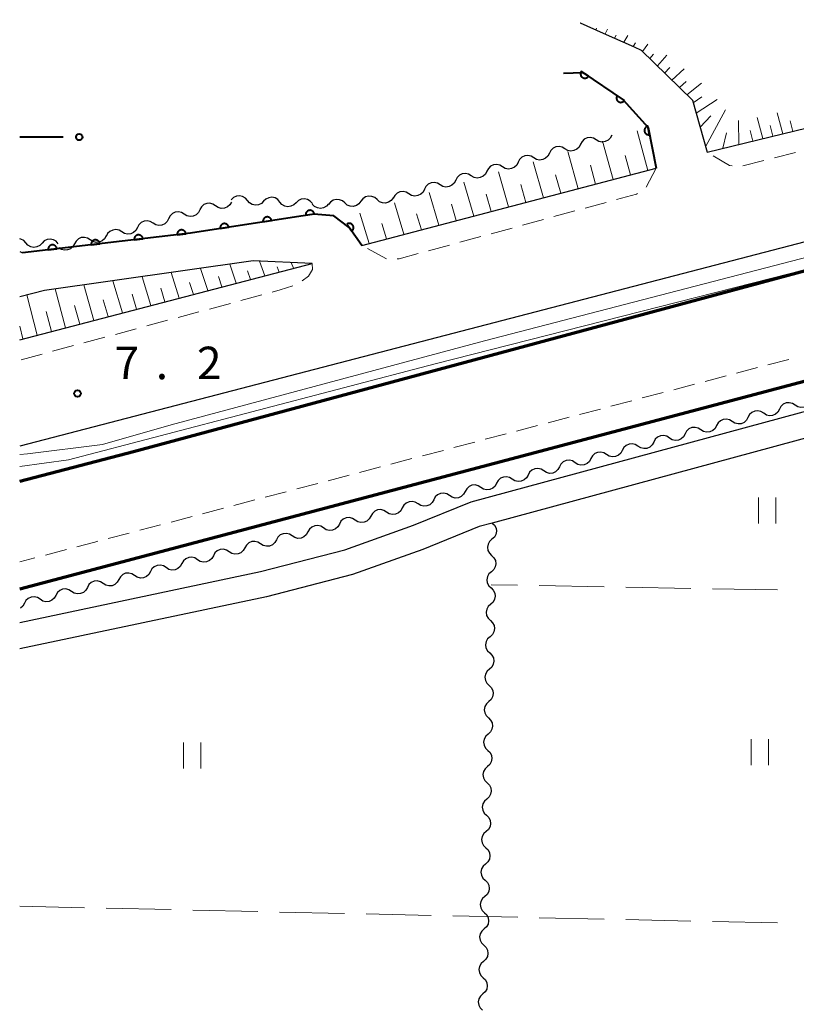
# Model space of a CAD drawing. Units: metres. Extents: x -76000 to -74000, y 33000 to 34500.
# Drawn here: x -76000 to -75910, y 33344 to 33457 of the extents above; entities that cross this region are included whole.
import ezdxf

# ---------------------------------------------------------------- set-up
doc = ezdxf.new("R2010")
doc.units = ezdxf.units.M
for name, color, linetype, lineweight in [('210100_道路縁(街区線)', 7, 'Continuous', 30), ('220300_道路橋(高架部)', 7, 'Continuous', 70), ('221300_歩道', 7, 'Continuous', 30), ('510200_細流', 7, 'Continuous', 30), ('610111_人工斜面(上)', 7, 'Continuous', 30), ('610199_人工斜面(ヒゲ)', 7, 'Continuous', 30), ('611100_コンクリート被覆(直落)', 7, 'Continuous', 30), ('613000_さく(未分類)', 7, 'Continuous', 30), ('630200_耕地界', 7, 'Continuous', 30), ('631100_田', 7, 'Continuous', 13), ('710200_等高線(主曲線)', 7, 'Continuous', 13), ('731200_図化機測定による標高点', 7, 'Continuous', 40)]:
    doc.layers.add(name, color=color, linetype=linetype, lineweight=lineweight)
doc.styles.add('Style-WORKING', font='MS Gothic.ttf')

msp = doc.modelspace()

# ---------------------------------------------------------------- linework, layer by layer
at = {"layer": '210100_道路縁(街区線)', "linetype": 'Continuous', "lineweight": 30, "flags": 128}
for points in [[(-75935.28, 33457.01), (-75932.65, 33455.83), (-75929.07, 33454.22), (-75928.26, 33453.86), (-75922.32, 33448.06), (-75920.65, 33442.08), (-75897.4, 33447.72), (-75895.95, 33451.72), (-75893.15, 33459.43)], [(-76000, 33430.6), (-75999.67, 33430.47), (-75980.28, 33432.72), (-75966.06, 33434.93), (-75963.75, 33434.72), (-75961.97, 33433.36), (-75961.25, 33432.33), (-75960.52, 33431.31), (-75926.51, 33440.23), (-75927.45, 33444.91), (-75930.32, 33448.13), (-75935, 33451.28), (-75937.21, 33451.21)], [(-76000, 33404.09), (-75986.87, 33407.5), (-75881.44, 33435.92), (-75884.79, 33438.12)], [(-75884.79, 33438.12), (-76000, 33408.12)], [(-76000, 33420.42), (-75966.25, 33429.24), (-75973.03, 33429.53), (-75997.15, 33426.1), (-76000, 33425.39)], [(-75876.75, 33424.27), (-75880.54, 33423.26), (-76000, 33391.63)], [(-76000, 33387.78), (-75972.19, 33393.66), (-75962.47, 33396.17), (-75954.55, 33399), (-75947.9, 33401.7), (-75897.21, 33415.46), (-75892.12, 33416.46), (-75889.47, 33416.74), (-75886.74, 33416.45), (-75884.6, 33415.53), (-75882.25, 33413.77), (-75880.46, 33411.24), (-75879.63, 33408.83), (-75879.24, 33405.5), (-75881.12, 33314.89), (-75883.29, 33226.08), (-75883.42, 33221.96), (-75883.93, 33219.71), (-75884.94, 33218.11)], [(-75883.92, 33324.36), (-75882.24, 33405.36), (-75882.57, 33408.16), (-75883.16, 33409.86), (-75884.43, 33411.65), (-75886.12, 33412.92), (-75887.51, 33413.52), (-75889.47, 33413.73), (-75891.67, 33413.49), (-75896.53, 33412.53), (-75945.44, 33399.26), (-75946.94, 33398.85), (-75953.48, 33396.2), (-75961.59, 33393.3), (-75971.5, 33390.73), (-76000, 33384.72)]]:
    msp.add_lwpolyline(points, dxfattribs=at)
at = {"layer": '220300_道路橋(高架部)', "linetype": 'Continuous', "lineweight": 70, "flags": 128}
for points in [[(-76000, 33404.09), (-75986.87, 33407.5), (-75881.44, 33435.92)], [(-75876.75, 33424.27), (-76000, 33391.63)]]:
    msp.add_lwpolyline(points, dxfattribs=at)
at = {"layer": '221300_歩道', "linetype": 'Continuous', "lineweight": 13}
for p, q in [((-75910.456, 33442.025), (-75912.879, 33441.409)), ((-75914.09, 33441.101), (-75916.513, 33440.485)), ((-75932.299, 33436.274), (-75934.711, 33435.617)), ((-75935.917, 33435.289), (-75938.329, 33434.632)), ((-75939.535, 33434.303), (-75941.947, 33433.646)), ((-75943.153, 33433.318), (-75945.565, 33432.661)), ((-75946.772, 33432.333), (-75949.184, 33431.676)), ((-75957.674, 33429.748), (-75959.865, 33430.951)), ((-75950.39, 33431.347), (-75952.802, 33430.69)), ((-75975.683, 33424.618), (-75978.097, 33423.967)), ((-75972.062, 33425.595), (-75974.476, 33424.944)), ((-75979.303, 33423.642), (-75981.717, 33422.991)), ((-75982.924, 33422.665), (-75985.338, 33422.014)), ((-75986.545, 33421.689), (-75988.958, 33421.038)), ((-75990.165, 33420.712), (-75992.579, 33420.061)), ((-75993.786, 33419.736), (-75996.2, 33419.085)), ((-75997.407, 33418.759), (-75999.82, 33418.108)), ((-75911.203, 33418.152), (-75913.621, 33417.516)), ((-75914.83, 33417.198), (-75917.247, 33416.561)), ((-75918.456, 33416.243), (-75920.874, 33415.606)), ((-75925.709, 33414.333), (-75928.126, 33413.697)), ((-75922.082, 33415.288), (-75924.5, 33414.652)), ((-75929.335, 33413.379), (-75931.753, 33412.742)), ((-75932.962, 33412.424), (-75935.379, 33411.787)), ((-75936.588, 33411.469), (-75939.006, 33410.833)), ((-75940.215, 33410.514), (-75942.632, 33409.878)), ((-75943.841, 33409.56), (-75946.259, 33408.923)), ((-75951.094, 33407.65), (-75953.511, 33407.014)), ((-75947.467, 33408.605), (-75949.885, 33407.969)), ((-75954.72, 33406.696), (-75957.138, 33406.059)), ((-75958.347, 33405.741), (-75960.764, 33405.104)), ((-75961.973, 33404.786), (-75964.391, 33404.15)), ((-75965.6, 33403.831), (-75968.017, 33403.195)), ((-75972.852, 33401.922), (-75975.27, 33401.285)), ((-75969.226, 33402.877), (-75971.644, 33402.24)), ((-75976.479, 33400.967), (-75978.897, 33400.331)), ((-75980.105, 33400.012), (-75982.523, 33399.376)), ((-75983.732, 33399.058), (-75986.149, 33398.421)), ((-75987.358, 33398.103), (-75989.776, 33397.467)), ((-75994.612, 33396.195), (-75997.029, 33395.56)), ((-75998.238, 33395.243), (-76000, 33394.78))]:
    msp.add_line(p, q, dxfattribs=at)
at = {"layer": '221300_歩道', "linetype": 'Continuous', "lineweight": 13, "flags": 128}
for points in [[(-75917.755, 33440.509), (-75918.07, 33440.53), (-75919.942, 33441.655)], [(-75926.51, 33440.23), (-75927.67, 33438.03), (-75927.681, 33438.022)], [(-75928.698, 33437.296), (-75928.79, 33437.23), (-75931.093, 33436.603)], [(-75954.008, 33430.362), (-75956.18, 33429.77), (-75956.429, 33429.763)], [(-75966.25, 33429.24), (-75966.19, 33428.53), (-75966.67, 33427.77), (-75967.374, 33427.228)], [(-75968.468, 33426.66), (-75969.93, 33426.17), (-75970.855, 33425.92)], [(-75990.985, 33397.148), (-75991.32, 33397.06), (-75993.403, 33396.513)]]:
    msp.add_lwpolyline(points, dxfattribs=at)
at = {"layer": '510200_細流', "linetype": 'Continuous', "lineweight": 30, "flags": 128}
for points in [[(-75931.65, 33444.03), (-75931.817, 33443.703), (-75932.081, 33443.448), (-75932.413, 33443.29), (-75932.777, 33443.247), (-75933.136, 33443.323), (-75933.452, 33443.511)], [(-75935.253, 33442.991), (-75935.42, 33442.664), (-75935.684, 33442.409), (-75936.016, 33442.251), (-75936.38, 33442.208), (-75936.739, 33442.284), (-75937.055, 33442.472)], [(-75933.452, 33443.511), (-75933.767, 33443.698), (-75934.126, 33443.774), (-75934.49, 33443.731), (-75934.823, 33443.573), (-75935.086, 33443.318), (-75935.253, 33442.991)], [(-75940.658, 33441.433), (-75940.973, 33441.621), (-75941.332, 33441.696), (-75941.697, 33441.653), (-75942.029, 33441.495), (-75942.293, 33441.24), (-75942.46, 33440.913)], [(-75938.856, 33441.952), (-75939.023, 33441.625), (-75939.287, 33441.37), (-75939.619, 33441.212), (-75939.984, 33441.169), (-75940.343, 33441.245), (-75940.658, 33441.433)], [(-75937.055, 33442.472), (-75937.37, 33442.66), (-75937.729, 33442.735), (-75938.094, 33442.692), (-75938.426, 33442.534), (-75938.689, 33442.279), (-75938.856, 33441.952)], [(-75944.261, 33440.394), (-75944.577, 33440.582), (-75944.936, 33440.657), (-75945.3, 33440.615), (-75945.632, 33440.456), (-75945.896, 33440.201), (-75946.063, 33439.874)], [(-75942.46, 33440.913), (-75942.627, 33440.586), (-75942.89, 33440.331), (-75943.222, 33440.173), (-75943.587, 33440.13), (-75943.946, 33440.206), (-75944.261, 33440.394)], [(-75947.864, 33439.355), (-75948.18, 33439.543), (-75948.539, 33439.618), (-75948.903, 33439.576), (-75949.235, 33439.417), (-75949.499, 33439.162), (-75949.666, 33438.835)], [(-75946.063, 33439.874), (-75946.23, 33439.547), (-75946.493, 33439.292), (-75946.826, 33439.134), (-75947.19, 33439.091), (-75947.549, 33439.167), (-75947.864, 33439.355)], [(-75951.468, 33438.316), (-75951.783, 33438.504), (-75952.142, 33438.579), (-75952.506, 33438.537), (-75952.839, 33438.378), (-75953.102, 33438.123), (-75953.269, 33437.796)], [(-75949.666, 33438.835), (-75949.833, 33438.508), (-75950.097, 33438.253), (-75950.429, 33438.095), (-75950.793, 33438.052), (-75951.152, 33438.128), (-75951.468, 33438.316)], [(-75955.071, 33437.277), (-75955.386, 33437.465), (-75955.745, 33437.54), (-75956.11, 33437.498), (-75956.442, 33437.339), (-75956.706, 33437.084), (-75956.872, 33436.757)], [(-75953.269, 33437.796), (-75953.436, 33437.469), (-75953.7, 33437.214), (-75954.032, 33437.056), (-75954.396, 33437.013), (-75954.755, 33437.089), (-75955.071, 33437.277)], [(-75977.384, 33435.887), (-75977.69, 33436.09), (-75978.044, 33436.184), (-75978.41, 33436.159), (-75978.75, 33436.018), (-75979.026, 33435.777), (-75979.209, 33435.458)], [(-75975.558, 33436.315), (-75975.742, 33435.996), (-75976.018, 33435.755), (-75976.358, 33435.614), (-75976.724, 33435.589), (-75977.078, 33435.683), (-75977.384, 33435.887)], [(-75973.709, 33436.489), (-75973.948, 33436.767), (-75974.264, 33436.954), (-75974.623, 33437.03), (-75974.988, 33436.986), (-75975.32, 33436.829), (-75975.582, 33436.572)], [(-75971.836, 33436.405), (-75972.099, 33436.149), (-75972.43, 33435.991), (-75972.795, 33435.947), (-75973.154, 33436.023), (-75973.47, 33436.21), (-75973.709, 33436.489)], [(-75969.963, 33436.322), (-75970.202, 33436.601), (-75970.518, 33436.787), (-75970.877, 33436.863), (-75971.242, 33436.819), (-75971.574, 33436.662), (-75971.836, 33436.405)], [(-75968.09, 33436.238), (-75968.353, 33435.982), (-75968.684, 33435.824), (-75969.049, 33435.781), (-75969.408, 33435.857), (-75969.724, 33436.043), (-75969.963, 33436.322)], [(-75966.217, 33436.155), (-75966.456, 33436.434), (-75966.772, 33436.62), (-75967.131, 33436.696), (-75967.496, 33436.652), (-75967.827, 33436.495), (-75968.09, 33436.238)], [(-75964.343, 33436.093), (-75964.592, 33435.823), (-75964.915, 33435.649), (-75965.277, 33435.586), (-75965.64, 33435.643), (-75965.965, 33435.812), (-75966.218, 33436.078)], [(-75962.474, 33436.211), (-75962.751, 33436.452), (-75963.091, 33436.59), (-75963.457, 33436.612), (-75963.812, 33436.515), (-75964.117, 33436.311), (-75964.339, 33436.018)], [(-75960.609, 33436.404), (-75960.831, 33436.112), (-75961.136, 33435.908), (-75961.49, 33435.81), (-75961.857, 33435.833), (-75962.197, 33435.971), (-75962.474, 33436.211)], [(-75958.744, 33436.597), (-75959.021, 33436.838), (-75959.361, 33436.976), (-75959.727, 33436.998), (-75960.082, 33436.901), (-75960.387, 33436.697), (-75960.609, 33436.404)], [(-75956.879, 33436.79), (-75957.101, 33436.498), (-75957.406, 33436.294), (-75957.76, 33436.197), (-75958.127, 33436.219), (-75958.467, 33436.357), (-75958.744, 33436.597)], [(-75981.003, 33434.908), (-75981.318, 33435.098), (-75981.676, 33435.175), (-75982.041, 33435.134), (-75982.374, 33434.977), (-75982.639, 33434.723), (-75982.807, 33434.397)], [(-75979.199, 33435.419), (-75979.368, 33435.093), (-75979.633, 33434.839), (-75979.965, 33434.683), (-75980.33, 33434.642), (-75980.689, 33434.719), (-75981.003, 33434.908)], [(-75984.611, 33433.886), (-75984.926, 33434.075), (-75985.284, 33434.153), (-75985.649, 33434.112), (-75985.982, 33433.955), (-75986.247, 33433.701), (-75986.415, 33433.375)], [(-75982.807, 33434.397), (-75982.976, 33434.071), (-75983.241, 33433.817), (-75983.573, 33433.66), (-75983.938, 33433.619), (-75984.297, 33433.697), (-75984.611, 33433.886)], [(-75988.219, 33432.864), (-75988.534, 33433.053), (-75988.892, 33433.13), (-75989.257, 33433.089), (-75989.59, 33432.933), (-75989.855, 33432.679), (-75990.023, 33432.353)], [(-75986.415, 33433.375), (-75986.584, 33433.049), (-75986.849, 33432.795), (-75987.181, 33432.638), (-75987.546, 33432.597), (-75987.905, 33432.674), (-75988.219, 33432.864)], [(-75999.294, 33431.589), (-75999.541, 33431.861), (-75999.862, 33432.038), (-75999.993, 33432.062)], [(-75997.419, 33431.559), (-75997.678, 33431.298), (-75998.006, 33431.135), (-75998.371, 33431.086), (-75998.731, 33431.155), (-75999.05, 33431.336), (-75999.294, 33431.611)], [(-75995.545, 33431.508), (-75995.789, 33431.782), (-75996.108, 33431.963), (-75996.468, 33432.033), (-75996.833, 33431.983), (-75997.161, 33431.82), (-75997.419, 33431.559)], [(-75993.675, 33431.496), (-75993.854, 33431.175), (-75994.127, 33430.93), (-75994.465, 33430.784), (-75994.831, 33430.755), (-75995.187, 33430.844), (-75995.495, 33431.044)], [(-75991.856, 33431.948), (-75992.164, 33432.148), (-75992.52, 33432.237), (-75992.886, 33432.207), (-75993.223, 33432.062), (-75993.496, 33431.817), (-75993.675, 33431.496)], [(-75990.036, 33432.401), (-75990.215, 33432.08), (-75990.488, 33431.835), (-75990.826, 33431.689), (-75991.191, 33431.66), (-75991.547, 33431.749), (-75991.856, 33431.948)], [(-75908.671, 33413.35), (-75908.846, 33413.027), (-75909.116, 33412.779), (-75909.452, 33412.629), (-75909.817, 33412.595), (-75910.174, 33412.679), (-75910.485, 33412.875)], [(-75914.113, 33411.925), (-75914.424, 33412.121), (-75914.781, 33412.205), (-75915.146, 33412.171), (-75915.482, 33412.021), (-75915.752, 33411.773), (-75915.927, 33411.45)], [(-75912.299, 33412.4), (-75912.474, 33412.077), (-75912.744, 33411.829), (-75913.08, 33411.679), (-75913.445, 33411.645), (-75913.802, 33411.729), (-75914.113, 33411.925)], [(-75910.485, 33412.875), (-75910.796, 33413.071), (-75911.153, 33413.155), (-75911.518, 33413.121), (-75911.854, 33412.971), (-75912.124, 33412.723), (-75912.299, 33412.4)], [(-75917.741, 33410.975), (-75918.051, 33411.171), (-75918.408, 33411.255), (-75918.774, 33411.221), (-75919.11, 33411.071), (-75919.379, 33410.823), (-75919.554, 33410.5)], [(-75915.927, 33411.45), (-75916.102, 33411.127), (-75916.371, 33410.879), (-75916.707, 33410.729), (-75917.073, 33410.695), (-75917.43, 33410.779), (-75917.741, 33410.975)], [(-75921.368, 33410.025), (-75921.679, 33410.221), (-75922.036, 33410.305), (-75922.401, 33410.271), (-75922.737, 33410.121), (-75923.007, 33409.873), (-75923.182, 33409.55)], [(-75919.554, 33410.5), (-75919.729, 33410.177), (-75919.999, 33409.929), (-75920.335, 33409.779), (-75920.7, 33409.745), (-75921.057, 33409.829), (-75921.368, 33410.025)], [(-75924.996, 33409.075), (-75925.307, 33409.271), (-75925.664, 33409.355), (-75926.029, 33409.321), (-75926.365, 33409.171), (-75926.635, 33408.923), (-75926.81, 33408.6)], [(-75923.182, 33409.55), (-75923.357, 33409.227), (-75923.627, 33408.979), (-75923.963, 33408.829), (-75924.328, 33408.795), (-75924.685, 33408.879), (-75924.996, 33409.075)], [(-75930.437, 33407.65), (-75930.612, 33407.327), (-75930.882, 33407.079), (-75931.218, 33406.929), (-75931.584, 33406.895), (-75931.941, 33406.979), (-75932.251, 33407.175)], [(-75928.624, 33408.125), (-75928.934, 33408.321), (-75929.291, 33408.405), (-75929.657, 33408.371), (-75929.993, 33408.221), (-75930.262, 33407.973), (-75930.437, 33407.65)], [(-75926.81, 33408.6), (-75926.985, 33408.277), (-75927.254, 33408.029), (-75927.59, 33407.879), (-75927.956, 33407.845), (-75928.313, 33407.929), (-75928.624, 33408.125)], [(-75935.879, 33406.225), (-75936.19, 33406.421), (-75936.547, 33406.505), (-75936.912, 33406.471), (-75937.248, 33406.321), (-75937.518, 33406.073), (-75937.693, 33405.75)], [(-75934.065, 33406.7), (-75934.24, 33406.377), (-75934.51, 33406.129), (-75934.846, 33405.979), (-75935.211, 33405.945), (-75935.568, 33406.029), (-75935.879, 33406.225)], [(-75932.251, 33407.175), (-75932.562, 33407.371), (-75932.919, 33407.455), (-75933.284, 33407.421), (-75933.62, 33407.271), (-75933.89, 33407.023), (-75934.065, 33406.7)], [(-75939.507, 33405.275), (-75939.817, 33405.471), (-75940.174, 33405.555), (-75940.54, 33405.521), (-75940.876, 33405.371), (-75941.145, 33405.123), (-75941.32, 33404.8)], [(-75937.693, 33405.75), (-75937.868, 33405.427), (-75938.137, 33405.179), (-75938.473, 33405.029), (-75938.839, 33404.995), (-75939.196, 33405.079), (-75939.507, 33405.275)], [(-75943.134, 33404.325), (-75943.445, 33404.521), (-75943.802, 33404.605), (-75944.167, 33404.571), (-75944.503, 33404.421), (-75944.773, 33404.173), (-75944.948, 33403.85)], [(-75941.32, 33404.8), (-75941.495, 33404.477), (-75941.765, 33404.229), (-75942.101, 33404.079), (-75942.467, 33404.045), (-75942.824, 33404.129), (-75943.134, 33404.325)], [(-75946.762, 33403.375), (-75947.073, 33403.571), (-75947.43, 33403.655), (-75947.795, 33403.621), (-75948.131, 33403.471), (-75948.401, 33403.223), (-75948.576, 33402.9)], [(-75944.948, 33403.85), (-75945.123, 33403.527), (-75945.393, 33403.279), (-75945.729, 33403.129), (-75946.094, 33403.095), (-75946.451, 33403.179), (-75946.762, 33403.375)], [(-75952.203, 33401.95), (-75952.378, 33401.627), (-75952.648, 33401.379), (-75952.984, 33401.229), (-75953.35, 33401.195), (-75953.707, 33401.279), (-75954.017, 33401.475)], [(-75950.39, 33402.425), (-75950.7, 33402.621), (-75951.057, 33402.705), (-75951.423, 33402.671), (-75951.759, 33402.521), (-75952.028, 33402.273), (-75952.203, 33401.95)], [(-75948.576, 33402.9), (-75948.751, 33402.577), (-75949.021, 33402.329), (-75949.356, 33402.179), (-75949.722, 33402.145), (-75950.079, 33402.229), (-75950.39, 33402.425)], [(-75957.645, 33400.525), (-75957.956, 33400.721), (-75958.313, 33400.805), (-75958.678, 33400.771), (-75959.014, 33400.621), (-75959.284, 33400.373), (-75959.459, 33400.05)], [(-75955.831, 33401), (-75956.006, 33400.677), (-75956.276, 33400.429), (-75956.612, 33400.279), (-75956.977, 33400.245), (-75957.334, 33400.329), (-75957.645, 33400.525)], [(-75954.017, 33401.475), (-75954.328, 33401.671), (-75954.685, 33401.755), (-75955.05, 33401.721), (-75955.386, 33401.571), (-75955.656, 33401.323), (-75955.831, 33401)], [(-75961.279, 33399.601), (-75961.588, 33399.8), (-75961.944, 33399.887), (-75962.31, 33399.857), (-75962.647, 33399.71), (-75962.92, 33399.465), (-75963.098, 33399.144)], [(-75959.461, 33400.058), (-75959.639, 33399.737), (-75959.911, 33399.491), (-75960.249, 33399.345), (-75960.614, 33399.315), (-75960.97, 33399.402), (-75961.279, 33399.601)], [(-75964.916, 33398.686), (-75965.225, 33398.885), (-75965.581, 33398.972), (-75965.947, 33398.942), (-75966.284, 33398.796), (-75966.556, 33398.55), (-75966.734, 33398.229)], [(-75963.098, 33399.144), (-75963.276, 33398.822), (-75963.548, 33398.577), (-75963.885, 33398.43), (-75964.251, 33398.4), (-75964.607, 33398.487), (-75964.916, 33398.686)], [(-75945.44, 33399.26), (-75945.177, 33399.004), (-75945.012, 33398.676), (-75944.959, 33398.312), (-75945.026, 33397.951), (-75945.205, 33397.631), (-75945.478, 33397.385)], [(-75970.371, 33397.314), (-75970.549, 33396.993), (-75970.821, 33396.747), (-75971.159, 33396.6), (-75971.524, 33396.57), (-75971.881, 33396.658), (-75972.189, 33396.856)], [(-75968.553, 33397.771), (-75968.861, 33397.97), (-75969.218, 33398.058), (-75969.583, 33398.027), (-75969.921, 33397.881), (-75970.193, 33397.635), (-75970.371, 33397.314)], [(-75966.734, 33398.229), (-75966.912, 33397.907), (-75967.185, 33397.662), (-75967.522, 33397.515), (-75967.888, 33397.485), (-75968.244, 33397.573), (-75968.553, 33397.771)], [(-75945.478, 33397.385), (-75945.751, 33397.14), (-75945.929, 33396.819), (-75945.997, 33396.459), (-75945.944, 33396.095), (-75945.779, 33395.767), (-75945.516, 33395.511)], [(-75975.826, 33395.941), (-75976.135, 33396.14), (-75976.491, 33396.228), (-75976.857, 33396.198), (-75977.194, 33396.051), (-75977.466, 33395.805), (-75977.644, 33395.484)], [(-75974.008, 33396.399), (-75974.186, 33396.078), (-75974.458, 33395.832), (-75974.795, 33395.685), (-75975.161, 33395.655), (-75975.517, 33395.743), (-75975.826, 33395.941)], [(-75972.189, 33396.856), (-75972.498, 33397.055), (-75972.854, 33397.143), (-75973.22, 33397.113), (-75973.557, 33396.966), (-75973.83, 33396.72), (-75974.008, 33396.399)], [(-75979.463, 33395.027), (-75979.772, 33395.225), (-75980.128, 33395.313), (-75980.493, 33395.283), (-75980.831, 33395.136), (-75981.103, 33394.89), (-75981.281, 33394.569)], [(-75977.644, 33395.484), (-75977.822, 33395.163), (-75978.095, 33394.917), (-75978.432, 33394.77), (-75978.798, 33394.74), (-75979.154, 33394.828), (-75979.463, 33395.027)], [(-75945.516, 33395.511), (-75945.253, 33395.254), (-75945.087, 33394.927), (-75945.035, 33394.563), (-75945.102, 33394.202), (-75945.28, 33393.882), (-75945.553, 33393.636)], [(-75983.099, 33394.112), (-75983.408, 33394.31), (-75983.764, 33394.398), (-75984.13, 33394.368), (-75984.467, 33394.221), (-75984.74, 33393.975), (-75984.918, 33393.654)], [(-75981.281, 33394.569), (-75981.459, 33394.248), (-75981.731, 33394.002), (-75982.069, 33393.855), (-75982.434, 33393.825), (-75982.791, 33393.913), (-75983.099, 33394.112)], [(-75988.554, 33392.739), (-75988.732, 33392.418), (-75989.005, 33392.172), (-75989.342, 33392.026), (-75989.708, 33391.995), (-75990.064, 33392.083), (-75990.373, 33392.282)], [(-75986.736, 33393.197), (-75987.045, 33393.395), (-75987.401, 33393.483), (-75987.767, 33393.453), (-75988.104, 33393.306), (-75988.376, 33393.06), (-75988.554, 33392.739)], [(-75984.918, 33393.654), (-75985.096, 33393.333), (-75985.368, 33393.087), (-75985.705, 33392.941), (-75986.071, 33392.91), (-75986.427, 33392.998), (-75986.736, 33393.197)], [(-75945.553, 33393.636), (-75945.826, 33393.391), (-75946.005, 33393.07), (-75946.072, 33392.709), (-75946.02, 33392.345), (-75945.854, 33392.018), (-75945.591, 33391.762)], [(-75994.009, 33391.367), (-75994.318, 33391.566), (-75994.674, 33391.653), (-75995.04, 33391.623), (-75995.378, 33391.477), (-75995.65, 33391.231), (-75995.828, 33390.91)], [(-75992.191, 33391.824), (-75992.369, 33391.503), (-75992.641, 33391.257), (-75992.979, 33391.111), (-75993.344, 33391.081), (-75993.701, 33391.168), (-75994.009, 33391.367)], [(-75990.373, 33392.282), (-75990.682, 33392.481), (-75991.038, 33392.568), (-75991.403, 33392.538), (-75991.741, 33392.391), (-75992.013, 33392.146), (-75992.191, 33391.824)], [(-75945.591, 33391.762), (-75945.328, 33391.505), (-75945.163, 33391.178), (-75945.11, 33390.814), (-75945.178, 33390.453), (-75945.356, 33390.132), (-75945.629, 33389.887)], [(-75997.646, 33390.452), (-75997.955, 33390.651), (-75998.311, 33390.739), (-75998.677, 33390.708), (-75999.014, 33390.562), (-75999.286, 33390.316), (-75999.464, 33389.995)], [(-75995.828, 33390.91), (-75996.006, 33390.588), (-75996.278, 33390.343), (-75996.615, 33390.196), (-75996.981, 33390.166), (-75997.337, 33390.253), (-75997.646, 33390.452)], [(-75999.464, 33389.995), (-75999.643, 33389.674), (-75999.896, 33389.445)], [(-75945.629, 33389.887), (-75945.902, 33389.641), (-75946.081, 33389.321), (-75946.148, 33388.96), (-75946.095, 33388.596), (-75945.93, 33388.269), (-75945.667, 33388.012)], [(-75945.667, 33388.012), (-75945.404, 33387.756), (-75945.239, 33387.429), (-75945.186, 33387.064), (-75945.253, 33386.704), (-75945.432, 33386.383), (-75945.705, 33386.138)], [(-75945.705, 33386.138), (-75945.978, 33385.892), (-75946.156, 33385.572), (-75946.223, 33385.211), (-75946.171, 33384.847), (-75946.005, 33384.519), (-75945.743, 33384.263)], [(-75945.743, 33384.263), (-75945.48, 33384.007), (-75945.314, 33383.679), (-75945.262, 33383.315), (-75945.329, 33382.954), (-75945.507, 33382.634), (-75945.78, 33382.388)], [(-75945.78, 33382.388), (-75946.053, 33382.143), (-75946.232, 33381.822), (-75946.299, 33381.462), (-75946.246, 33381.098), (-75946.081, 33380.77), (-75945.818, 33380.514)], [(-75945.818, 33380.514), (-75945.555, 33380.257), (-75945.39, 33379.93), (-75945.337, 33379.566), (-75945.404, 33379.205), (-75945.583, 33378.885), (-75945.856, 33378.639)], [(-75945.856, 33378.639), (-75946.129, 33378.394), (-75946.307, 33378.073), (-75946.375, 33377.712), (-75946.322, 33377.348), (-75946.157, 33377.021), (-75945.894, 33376.765)], [(-75945.894, 33376.765), (-75945.631, 33376.508), (-75945.465, 33376.181), (-75945.413, 33375.817), (-75945.48, 33375.456), (-75945.659, 33375.136), (-75945.932, 33374.89)], [(-75945.932, 33374.89), (-75946.205, 33374.644), (-75946.383, 33374.324), (-75946.45, 33373.963), (-75946.398, 33373.599), (-75946.232, 33373.272), (-75945.969, 33373.015)], [(-75945.969, 33373.015), (-75945.707, 33372.759), (-75945.541, 33372.432), (-75945.488, 33372.067), (-75945.556, 33371.707), (-75945.734, 33371.386), (-75946.007, 33371.141)], [(-75946.007, 33371.141), (-75946.28, 33370.895), (-75946.459, 33370.575), (-75946.526, 33370.214), (-75946.473, 33369.85), (-75946.308, 33369.522), (-75946.045, 33369.266)], [(-75946.045, 33369.266), (-75945.782, 33369.01), (-75945.617, 33368.682), (-75945.564, 33368.318), (-75945.631, 33367.957), (-75945.81, 33367.637), (-75946.083, 33367.391)], [(-75946.083, 33367.391), (-75946.356, 33367.146), (-75946.534, 33366.825), (-75946.602, 33366.465), (-75946.549, 33366.101), (-75946.384, 33365.773), (-75946.121, 33365.517)], [(-75946.121, 33365.517), (-75945.858, 33365.261), (-75945.692, 33364.933), (-75945.64, 33364.569), (-75945.707, 33364.208), (-75945.885, 33363.888), (-75946.158, 33363.642)], [(-75946.158, 33363.642), (-75946.431, 33363.397), (-75946.61, 33363.076), (-75946.677, 33362.716), (-75946.625, 33362.351), (-75946.459, 33362.024), (-75946.196, 33361.768)], [(-75946.196, 33361.768), (-75945.933, 33361.511), (-75945.768, 33361.184), (-75945.715, 33360.82), (-75945.783, 33360.459), (-75945.961, 33360.139), (-75946.234, 33359.893)], [(-75946.234, 33359.893), (-75946.507, 33359.647), (-75946.686, 33359.327), (-75946.753, 33358.966), (-75946.7, 33358.602), (-75946.535, 33358.275), (-75946.272, 33358.018)], [(-75946.272, 33358.018), (-75946.009, 33357.762), (-75945.844, 33357.435), (-75945.791, 33357.07), (-75945.858, 33356.71), (-75946.037, 33356.389), (-75946.31, 33356.144)], [(-75946.31, 33356.144), (-75946.583, 33355.898), (-75946.761, 33355.578), (-75946.829, 33355.217), (-75946.776, 33354.853), (-75946.61, 33354.526), (-75946.348, 33354.269)], [(-75946.348, 33354.269), (-75946.085, 33354.013), (-75945.919, 33353.685), (-75945.867, 33353.321), (-75945.934, 33352.961), (-75946.112, 33352.64), (-75946.385, 33352.395)], [(-75946.385, 33352.395), (-75946.658, 33352.149), (-75946.837, 33351.829), (-75946.904, 33351.468), (-75946.851, 33351.104), (-75946.686, 33350.776), (-75946.423, 33350.52)], [(-75946.423, 33350.52), (-75946.16, 33350.264), (-75945.995, 33349.936), (-75945.942, 33349.572), (-75946.009, 33349.211), (-75946.188, 33348.891), (-75946.461, 33348.645)], [(-75946.461, 33348.645), (-75946.734, 33348.4), (-75946.912, 33348.079), (-75946.98, 33347.719), (-75946.927, 33347.354), (-75946.762, 33347.027), (-75946.499, 33346.771)], [(-75946.499, 33346.771), (-75946.236, 33346.514), (-75946.07, 33346.187), (-75946.018, 33345.823), (-75946.085, 33345.462), (-75946.264, 33345.142), (-75946.537, 33344.896)], [(-75946.537, 33344.896), (-75946.81, 33344.651), (-75946.988, 33344.33), (-75947.055, 33343.969), (-75947.003, 33343.605), (-75946.837, 33343.278), (-75946.574, 33343.021)]]:
    msp.add_lwpolyline(points, dxfattribs=at)
at = {"layer": '610111_人工斜面(上)', "linetype": 'Continuous', "lineweight": 13, "flags": 128}
for points in [[(-75897.4, 33447.72), (-75920.65, 33442.08), (-75922.32, 33448.06), (-75928.26, 33453.86), (-75929.07, 33454.22), (-75932.65, 33455.83), (-75935.28, 33457.01)], [(-75926.51, 33440.23), (-75960.52, 33431.31)], [(-75966.25, 33429.24), (-76000, 33420.42)]]:
    msp.add_lwpolyline(points, dxfattribs=at)
at = {"layer": '610199_人工斜面(ヒゲ)', "linetype": 'Continuous', "lineweight": 13, "flags": 128}
for points in [[(-75933.48, 33456.21), (-75933.4, 33456.39)], [(-75932.41, 33455.73), (-75932.15, 33456.27)], [(-75931.34, 33455.24), (-75931.16, 33455.58)], [(-75930.26, 33454.76), (-75929.78, 33455.55)], [(-75929.17, 33454.27), (-75928.9, 33454.68)], [(-75928.11, 33453.71), (-75927.5, 33454.54)], [(-75927.25, 33452.87), (-75926.82, 33453.4)], [(-75926.39, 33452.04), (-75925.31, 33453.26)], [(-75925.55, 33451.21), (-75924.93, 33451.85)], [(-75924.7, 33450.38), (-75923.29, 33451.71)], [(-75923.85, 33449.55), (-75923.07, 33450.23)], [(-75922.99, 33448.71), (-75921.28, 33450.06)], [(-75922.24, 33447.78), (-75921.26, 33448.48)], [(-75921.91, 33446.57), (-75919.47, 33448.16)], [(-75921.45, 33444.95), (-75920.23, 33446.27)], [(-75920.83, 33442.71), (-75918.54, 33446.95)], [(-75911.9, 33444.2), (-75912.55, 33446.63)], [(-75917, 33442.96), (-75917.01, 33445.72)], [(-75914.21, 33443.64), (-75914.86, 33446.09)], [(-75913.05, 33443.92), (-75913.38, 33445.14)], [(-75910.74, 33444.48), (-75911.07, 33445.69)], [(-75927.48, 33439.97), (-75928.73, 33444.53)], [(-75918.84, 33442.52), (-75918.39, 33444.32)], [(-75915.37, 33443.36), (-75915.69, 33444.59)], [(-75931.5, 33438.92), (-75932.73, 33443.35)], [(-75935.52, 33437.86), (-75936.73, 33442.16)], [(-75929.49, 33439.45), (-75930.11, 33441.69)], [(-75939.54, 33436.81), (-75940.73, 33440.97)], [(-75933.51, 33438.39), (-75934.12, 33440.57)], [(-75943.57, 33435.75), (-75944.74, 33439.79)], [(-75937.53, 33437.34), (-75938.13, 33439.45)], [(-75947.59, 33434.7), (-75948.74, 33438.6)], [(-75941.56, 33436.28), (-75942.15, 33438.33)], [(-75951.62, 33433.64), (-75952.74, 33437.42)], [(-75945.58, 33435.23), (-75946.16, 33437.21)], [(-75955.64, 33432.59), (-75956.74, 33436.23)], [(-75949.61, 33434.17), (-75950.17, 33436.09)], [(-75959.67, 33431.53), (-75960.74, 33435.04)], [(-75953.63, 33433.12), (-75954.18, 33434.97)], [(-75957.66, 33432.06), (-75958.2, 33433.85)], [(-75975.01, 33426.95), (-75975.75, 33429.14)], [(-75971.71, 33427.81), (-75972.3, 33429.5)], [(-75968.41, 33428.67), (-75968.65, 33429.34)], [(-75981.59, 33425.23), (-75982.51, 33428.18)], [(-75978.3, 33426.09), (-75979.13, 33428.66)], [(-75973.36, 33427.38), (-75973.7, 33428.38)], [(-75970.06, 33428.24), (-75970.27, 33428.83)], [(-75988.15, 33423.51), (-75989.23, 33427.23)], [(-75984.87, 33424.37), (-75985.88, 33427.7)], [(-75979.94, 33425.66), (-75980.38, 33427.04)], [(-75976.65, 33426.52), (-75977.05, 33427.71)], [(-75994.71, 33421.8), (-75995.92, 33426.28)], [(-75991.43, 33422.66), (-75992.58, 33426.75)], [(-75986.51, 33423.94), (-75987.03, 33425.7)], [(-75983.23, 33424.8), (-75983.71, 33426.37)], [(-75997.98, 33420.95), (-75999.19, 33425.59)], [(-75989.79, 33423.09), (-75990.35, 33425.04)], [(-75996.34, 33421.37), (-75996.96, 33423.68)], [(-75993.07, 33422.23), (-75993.66, 33424.37)], [(-75999.62, 33420.52), (-76000, 33422)]]:
    msp.add_lwpolyline(points, dxfattribs=at)
at = {"layer": '611100_コンクリート被覆(直落)', "linetype": 'Continuous', "lineweight": 40, "flags": 128}
for points in [[(-75937.21, 33451.21), (-75935, 33451.28), (-75930.32, 33448.13), (-75927.45, 33444.91), (-75926.51, 33440.23)], [(-75960.52, 33431.31), (-75961.25, 33432.33), (-75961.97, 33433.36), (-75963.75, 33434.72), (-75966.06, 33434.93), (-75980.28, 33432.72), (-75999.67, 33430.47)]]:
    msp.add_lwpolyline(points, dxfattribs=at)
for points in [[(-75934.346, 33450.84), (-75935.175, 33451.398), (-75935.198, 33451.36), (-75935.217, 33451.321), (-75935.233, 33451.281), (-75935.246, 33451.239), (-75935.254, 33451.197), (-75935.259, 33451.153), (-75935.261, 33451.11), (-75935.257, 33451.066), (-75935.252, 33451.023), (-75935.24, 33450.98), (-75935.227, 33450.939), (-75935.21, 33450.899), (-75935.188, 33450.861), (-75935.165, 33450.824), (-75935.137, 33450.79), (-75935.107, 33450.759), (-75935.075, 33450.73), (-75935.04, 33450.704), (-75935.002, 33450.681), (-75934.963, 33450.662), (-75934.923, 33450.646), (-75934.881, 33450.633), (-75934.838, 33450.625), (-75934.795, 33450.62), (-75934.751, 33450.618), (-75934.708, 33450.622), (-75934.664, 33450.627), (-75934.622, 33450.639), (-75934.58, 33450.652), (-75934.541, 33450.67), (-75934.502, 33450.691), (-75934.466, 33450.714), (-75934.432, 33450.742), (-75934.401, 33450.772), (-75934.372, 33450.804)], [(-75930.198, 33448.048), (-75931.027, 33448.606), (-75931.05, 33448.568), (-75931.069, 33448.529), (-75931.085, 33448.489), (-75931.098, 33448.447), (-75931.106, 33448.405), (-75931.111, 33448.361), (-75931.113, 33448.318), (-75931.109, 33448.274), (-75931.104, 33448.231), (-75931.093, 33448.188), (-75931.079, 33448.147), (-75931.062, 33448.107), (-75931.04, 33448.069), (-75931.017, 33448.032), (-75930.989, 33447.998), (-75930.959, 33447.967), (-75930.927, 33447.938), (-75930.892, 33447.912), (-75930.854, 33447.889), (-75930.815, 33447.87), (-75930.775, 33447.854), (-75930.733, 33447.841), (-75930.69, 33447.833), (-75930.647, 33447.828), (-75930.603, 33447.826), (-75930.56, 33447.83), (-75930.516, 33447.835), (-75930.474, 33447.847), (-75930.433, 33447.86), (-75930.393, 33447.878), (-75930.354, 33447.899), (-75930.318, 33447.923), (-75930.284, 33447.95), (-75930.253, 33447.98), (-75930.224, 33448.012)], [(-75927.286, 33444.092), (-75927.483, 33445.073), (-75927.525, 33445.062), (-75927.566, 33445.048), (-75927.606, 33445.031), (-75927.644, 33445.01), (-75927.68, 33444.985), (-75927.715, 33444.958), (-75927.746, 33444.928), (-75927.774, 33444.895), (-75927.801, 33444.86), (-75927.823, 33444.822), (-75927.843, 33444.783), (-75927.858, 33444.742), (-75927.87, 33444.7), (-75927.879, 33444.657), (-75927.883, 33444.614), (-75927.884, 33444.571), (-75927.881, 33444.527), (-75927.874, 33444.484), (-75927.864, 33444.441), (-75927.849, 33444.4), (-75927.832, 33444.361), (-75927.811, 33444.322), (-75927.787, 33444.286), (-75927.759, 33444.252), (-75927.73, 33444.22), (-75927.696, 33444.192), (-75927.662, 33444.166), (-75927.623, 33444.144), (-75927.585, 33444.124), (-75927.544, 33444.109), (-75927.502, 33444.097), (-75927.459, 33444.088), (-75927.416, 33444.083), (-75927.373, 33444.083), (-75927.329, 33444.085)], [(-75966.978, 33434.787), (-75965.99, 33434.941), (-75965.999, 33434.984), (-75966.011, 33435.026), (-75966.027, 33435.066), (-75966.046, 33435.105), (-75966.069, 33435.142), (-75966.095, 33435.178), (-75966.123, 33435.211), (-75966.155, 33435.24), (-75966.189, 33435.268), (-75966.226, 33435.292), (-75966.264, 33435.313), (-75966.304, 33435.33), (-75966.345, 33435.344), (-75966.387, 33435.355), (-75966.431, 33435.361), (-75966.474, 33435.364), (-75966.517, 33435.363), (-75966.561, 33435.358), (-75966.604, 33435.349), (-75966.646, 33435.337), (-75966.686, 33435.322), (-75966.725, 33435.302), (-75966.762, 33435.279), (-75966.798, 33435.254), (-75966.831, 33435.225), (-75966.86, 33435.193), (-75966.888, 33435.159), (-75966.912, 33435.122), (-75966.933, 33435.085), (-75966.951, 33435.045), (-75966.964, 33435.003), (-75966.975, 33434.961), (-75966.981, 33434.917), (-75966.984, 33434.874), (-75966.983, 33434.831)], [(-75976.86, 33433.252), (-75975.872, 33433.405), (-75975.88, 33433.448), (-75975.893, 33433.49), (-75975.908, 33433.53), (-75975.927, 33433.569), (-75975.95, 33433.606), (-75975.976, 33433.642), (-75976.005, 33433.675), (-75976.036, 33433.704), (-75976.07, 33433.733), (-75976.107, 33433.756), (-75976.145, 33433.778), (-75976.185, 33433.795), (-75976.227, 33433.808), (-75976.269, 33433.819), (-75976.312, 33433.825), (-75976.355, 33433.828), (-75976.399, 33433.827), (-75976.442, 33433.822), (-75976.486, 33433.814), (-75976.527, 33433.801), (-75976.567, 33433.786), (-75976.607, 33433.767), (-75976.644, 33433.744), (-75976.679, 33433.718), (-75976.712, 33433.689), (-75976.742, 33433.658), (-75976.77, 33433.624), (-75976.793, 33433.587), (-75976.815, 33433.549), (-75976.832, 33433.509), (-75976.846, 33433.467), (-75976.856, 33433.425), (-75976.863, 33433.382), (-75976.865, 33433.339), (-75976.865, 33433.295)], [(-75971.919, 33434.019), (-75970.931, 33434.173), (-75970.94, 33434.216), (-75970.952, 33434.258), (-75970.968, 33434.298), (-75970.987, 33434.337), (-75971.01, 33434.374), (-75971.035, 33434.41), (-75971.064, 33434.443), (-75971.096, 33434.472), (-75971.13, 33434.5), (-75971.167, 33434.524), (-75971.204, 33434.545), (-75971.244, 33434.562), (-75971.286, 33434.576), (-75971.328, 33434.587), (-75971.372, 33434.593), (-75971.415, 33434.596), (-75971.458, 33434.595), (-75971.502, 33434.59), (-75971.545, 33434.582), (-75971.586, 33434.569), (-75971.627, 33434.554), (-75971.666, 33434.534), (-75971.703, 33434.511), (-75971.738, 33434.486), (-75971.772, 33434.457), (-75971.801, 33434.425), (-75971.829, 33434.392), (-75971.853, 33434.355), (-75971.874, 33434.317), (-75971.891, 33434.277), (-75971.905, 33434.235), (-75971.916, 33434.193), (-75971.922, 33434.149), (-75971.924, 33434.107), (-75971.924, 33434.063)], [(-75962.25, 33433.761), (-75961.677, 33432.941), (-75961.642, 33432.968), (-75961.611, 33432.998), (-75961.581, 33433.029), (-75961.554, 33433.064), (-75961.531, 33433.101), (-75961.511, 33433.139), (-75961.494, 33433.179), (-75961.481, 33433.221), (-75961.471, 33433.264), (-75961.466, 33433.307), (-75961.463, 33433.351), (-75961.466, 33433.394), (-75961.472, 33433.438), (-75961.481, 33433.48), (-75961.494, 33433.522), (-75961.511, 33433.562), (-75961.53, 33433.6), (-75961.554, 33433.637), (-75961.581, 33433.672), (-75961.61, 33433.704), (-75961.642, 33433.733), (-75961.676, 33433.76), (-75961.713, 33433.783), (-75961.752, 33433.804), (-75961.792, 33433.821), (-75961.834, 33433.833), (-75961.876, 33433.844), (-75961.92, 33433.849), (-75961.963, 33433.851), (-75962.007, 33433.849), (-75962.05, 33433.843), (-75962.093, 33433.834), (-75962.135, 33433.821), (-75962.174, 33433.804), (-75962.213, 33433.784)], [(-75986.775, 33431.966), (-75985.782, 33432.082), (-75985.789, 33432.125), (-75985.8, 33432.167), (-75985.814, 33432.208), (-75985.831, 33432.248), (-75985.853, 33432.286), (-75985.877, 33432.322), (-75985.904, 33432.356), (-75985.935, 33432.387), (-75985.968, 33432.416), (-75986.004, 33432.441), (-75986.041, 33432.464), (-75986.08, 33432.483), (-75986.121, 33432.498), (-75986.163, 33432.511), (-75986.206, 33432.519), (-75986.249, 33432.523), (-75986.292, 33432.524), (-75986.336, 33432.521), (-75986.38, 33432.514), (-75986.422, 33432.503), (-75986.462, 33432.489), (-75986.502, 33432.471), (-75986.54, 33432.45), (-75986.577, 33432.425), (-75986.611, 33432.398), (-75986.641, 33432.367), (-75986.671, 33432.335), (-75986.696, 33432.299), (-75986.719, 33432.262), (-75986.737, 33432.222), (-75986.753, 33432.181), (-75986.765, 33432.14), (-75986.773, 33432.096), (-75986.777, 33432.054), (-75986.778, 33432.01)], [(-75981.808, 33432.543), (-75980.815, 33432.658), (-75980.822, 33432.701), (-75980.833, 33432.743), (-75980.847, 33432.784), (-75980.865, 33432.824), (-75980.886, 33432.862), (-75980.91, 33432.899), (-75980.938, 33432.933), (-75980.968, 33432.963), (-75981.001, 33432.993), (-75981.037, 33433.018), (-75981.074, 33433.041), (-75981.113, 33433.059), (-75981.154, 33433.075), (-75981.196, 33433.087), (-75981.239, 33433.095), (-75981.282, 33433.099), (-75981.325, 33433.1), (-75981.369, 33433.097), (-75981.413, 33433.09), (-75981.455, 33433.079), (-75981.496, 33433.065), (-75981.536, 33433.047), (-75981.574, 33433.026), (-75981.61, 33433.002), (-75981.644, 33432.974), (-75981.675, 33432.944), (-75981.704, 33432.911), (-75981.729, 33432.875), (-75981.752, 33432.838), (-75981.771, 33432.799), (-75981.786, 33432.758), (-75981.798, 33432.716), (-75981.806, 33432.673), (-75981.81, 33432.63), (-75981.811, 33432.587)], [(-75991.742, 33431.39), (-75990.748, 33431.505), (-75990.755, 33431.549), (-75990.766, 33431.591), (-75990.78, 33431.631), (-75990.798, 33431.672), (-75990.819, 33431.709), (-75990.844, 33431.746), (-75990.871, 33431.78), (-75990.902, 33431.811), (-75990.934, 33431.84), (-75990.97, 33431.865), (-75991.007, 33431.888), (-75991.047, 33431.907), (-75991.088, 33431.922), (-75991.129, 33431.934), (-75991.173, 33431.942), (-75991.215, 33431.946), (-75991.259, 33431.947), (-75991.303, 33431.944), (-75991.346, 33431.937), (-75991.388, 33431.926), (-75991.429, 33431.913), (-75991.469, 33431.895), (-75991.507, 33431.873), (-75991.543, 33431.849), (-75991.577, 33431.822), (-75991.608, 33431.791), (-75991.638, 33431.758), (-75991.663, 33431.722), (-75991.685, 33431.685), (-75991.704, 33431.646), (-75991.719, 33431.605), (-75991.732, 33431.563), (-75991.74, 33431.52), (-75991.744, 33431.477), (-75991.745, 33431.434)], [(-75996.708, 33430.814), (-75995.715, 33430.929), (-75995.722, 33430.972), (-75995.733, 33431.014), (-75995.747, 33431.055), (-75995.765, 33431.095), (-75995.786, 33431.133), (-75995.81, 33431.17), (-75995.838, 33431.204), (-75995.868, 33431.234), (-75995.901, 33431.264), (-75995.937, 33431.289), (-75995.974, 33431.312), (-75996.013, 33431.33), (-75996.054, 33431.346), (-75996.096, 33431.358), (-75996.139, 33431.366), (-75996.182, 33431.37), (-75996.225, 33431.371), (-75996.269, 33431.368), (-75996.313, 33431.361), (-75996.355, 33431.35), (-75996.396, 33431.336), (-75996.436, 33431.318), (-75996.474, 33431.297), (-75996.51, 33431.273), (-75996.544, 33431.245), (-75996.575, 33431.215), (-75996.604, 33431.182), (-75996.629, 33431.146), (-75996.652, 33431.109), (-75996.671, 33431.07), (-75996.686, 33431.029), (-75996.698, 33430.987), (-75996.706, 33430.944), (-75996.711, 33430.901), (-75996.712, 33430.858)]]:
    msp.add_lwpolyline(points, close=True, dxfattribs=at)
at = {"layer": '613000_さく(未分類)', "linetype": 'Continuous', "lineweight": 40}
msp.add_line((-76000, 33443.85), (-75995, 33443.832), dxfattribs=at)
msp.add_circle((-75993.125, 33443.825), 0.375, dxfattribs=at)
at = {"layer": '630200_耕地界', "linetype": 'Continuous', "lineweight": 13}
for p, q in [((-75942.53, 33392.084), (-75945.59, 33392.14)), ((-75932.532, 33391.902), (-75940.03, 33392.039)), ((-75922.533, 33391.719), (-75930.032, 33391.856)), ((-75912.535, 33391.537), (-75920.034, 33391.674)), ((-76000, 33355.01), (-75992.502, 33354.845)), ((-75990.002, 33354.791), (-75982.504, 33354.626)), ((-75980.005, 33354.571), (-75972.507, 33354.407)), ((-75970.007, 33354.352), (-75962.509, 33354.187)), ((-75960.01, 33354.132), (-75952.511, 33353.968)), ((-75950.012, 33353.913), (-75942.514, 33353.749)), ((-75940.014, 33353.694), (-75932.516, 33353.529)), ((-75930.017, 33353.474), (-75922.519, 33353.31)), ((-75920.019, 33353.255), (-75912.521, 33353.09))]:
    msp.add_line(p, q, dxfattribs=at)
at = {"layer": '631100_田', "linetype": 'Continuous', "lineweight": 13}
for p, q in [((-75914.7, 33399.19), (-75914.7, 33402.19)), ((-75912.7, 33399.19), (-75912.7, 33402.19)), ((-75981.08, 33370.92), (-75981.08, 33373.92)), ((-75979.08, 33370.92), (-75979.08, 33373.92)), ((-75915.55, 33371.31), (-75915.55, 33374.31)), ((-75913.55, 33371.31), (-75913.55, 33374.31))]:
    msp.add_line(p, q, dxfattribs=at)
at = {"layer": '710200_等高線(主曲線)', "linetype": 'Continuous', "lineweight": 13, "flags": 128}
for points, elevation in [([(-75883.81, 33435.28), (-75885.56, 33436.09), (-75946.35, 33420.31), (-75982.51, 33410.6), (-75990.45, 33408.34), (-75999.09, 33407.26), (-76000, 33407.19)], 6), ([(-75911.06, 33428.06), (-75952.04, 33417.64), (-75994.35, 33406.55), (-76000, 33405.79)], 4)]:
    msp.add_lwpolyline(points, dxfattribs=dict(at, elevation=elevation))
at = {"layer": '731200_図化機測定による標高点', "linetype": 'Continuous', "lineweight": 40}
msp.add_circle((-75993.32, 33414.21, 7.2), 0.375, dxfattribs=at)

# ---------------------------------------------------------------- texts
at = {"layer": '731200_図化機測定による標高点', "linetype": 'Continuous', "lineweight": 40, "style": 'Style-WORKING'}
for s, p in [('7', (-75989.04, 33415.87, -9.999)), ('2', (-75979.54, 33415.87, -9.999)), ('.', (-75984.29, 33415.87, -9.999))]:
    msp.add_text(s, height=3.75, dxfattribs=at).set_placement(p)

doc.saveas('drawing.dxf')
